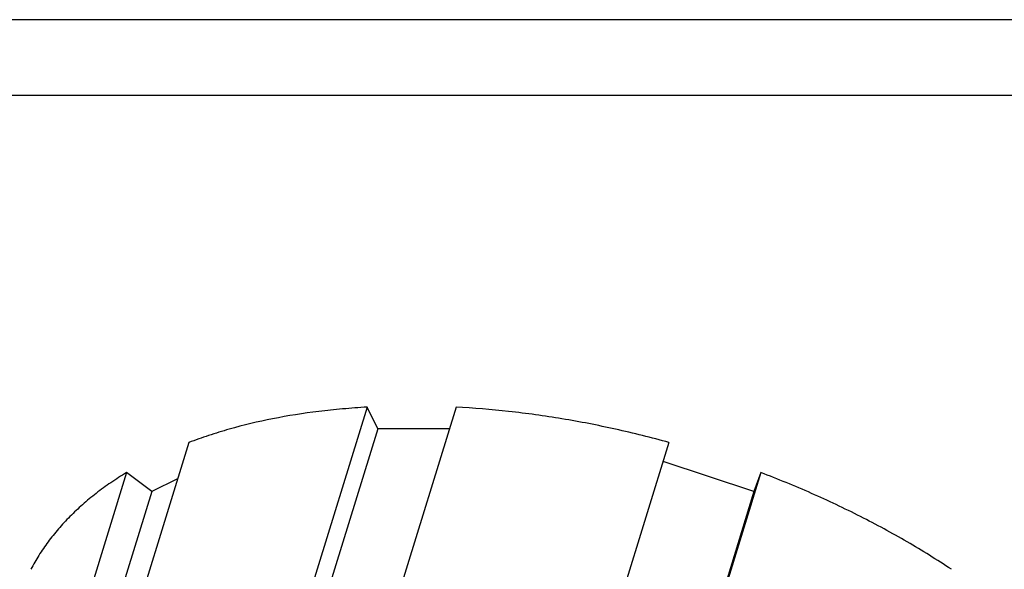
# Model space of a CAD drawing. Units: inches. Extents: x 13153 to 14358, y -728 to 91.
# Drawn here: x 14213 to 14234, y -474 to -463 of the extents above; entities that cross this region are included whole.
import ezdxf

# ---------------------------------------------------------------- set-up
doc = ezdxf.new("R2010")
doc.units = ezdxf.units.IN
doc.header["$LTSCALE"] = 10
doc.header["$MEASUREMENT"] = 0
doc.layers.get('0').update_dxf_attribs({"linetype": 'CONTINUOUS'})

msp = doc.modelspace()

# ---------------------------------------------------------------- linework, layer by layer
for p, q in [((14268.503, -463.124), (13830.078, -463.124)), ((14268.019, -464.69), (13829.594, -464.69)), ((14220.505, -471.136), (14218.811, -476.62)), ((14220.725, -471.584), (14220.505, -471.136)), ((14222.347, -471.136), (14220.653, -476.62)), ((14220.725, -471.584), (14218.721, -478.07)), ((14222.209, -471.584), (14220.725, -471.584)), ((14216.817, -471.868), (14215.122, -477.351)), ((14226.754, -471.868), (14225.059, -477.351)), ((14228.513, -472.878), (14226.632, -472.262)), ((14215.527, -472.49), (14213.832, -477.973)), ((14216.049, -472.878), (14215.527, -472.49)), ((14228.654, -472.49), (14226.96, -477.973)), ((14228.654, -472.49), (14228.513, -472.878)), ((14216.585, -472.619), (14216.049, -472.878)), ((14216.049, -472.878), (14214.044, -479.363)), ((14228.513, -472.878), (14226.508, -479.363))]:
    msp.add_line(p, q)
for points, knots in [([(14220.505, -471.136), (14220.336, -471.146), (14220.002, -471.17), (14219.349, -471.238), (14218.562, -471.363), (14217.804, -471.543), (14217.229, -471.719), (14216.952, -471.817), (14216.817, -471.868)], [0, 0, 0, 0, 0.13438, 0.266325, 0.522215, 0.766915, 0.884952, 1, 1, 1, 1]), ([(14226.754, -471.868), (14226.388, -471.767), (14225.653, -471.583), (14224.546, -471.368), (14223.444, -471.216), (14222.711, -471.155), (14222.347, -471.136)], [0, 0, 0, 0, 0.254648, 0.507123, 0.756019, 1, 1, 1, 1]), ([(14215.527, -472.49), (14215.417, -472.556), (14215.203, -472.693), (14214.899, -472.914), (14214.616, -473.148), (14214.355, -473.394), (14214.116, -473.651), (14213.901, -473.919), (14213.71, -474.198), (14213.597, -474.391), (14213.545, -474.489)], [0, 0, 0, 0, 0.135292, 0.267167, 0.395775, 0.521342, 0.644187, 0.76467, 0.883151, 1, 1, 1, 1]), ([(14232.598, -474.489), (14232.299, -474.292), (14231.682, -473.91), (14230.715, -473.386), (14229.704, -472.908), (14229.008, -472.624), (14228.654, -472.49)], [0, 0, 0, 0, 0.242687, 0.491129, 0.744028, 1, 1, 1, 1])]:
    msp.add_open_spline(points, degree=3, knots=knots)

doc.saveas('drawing.dxf')
